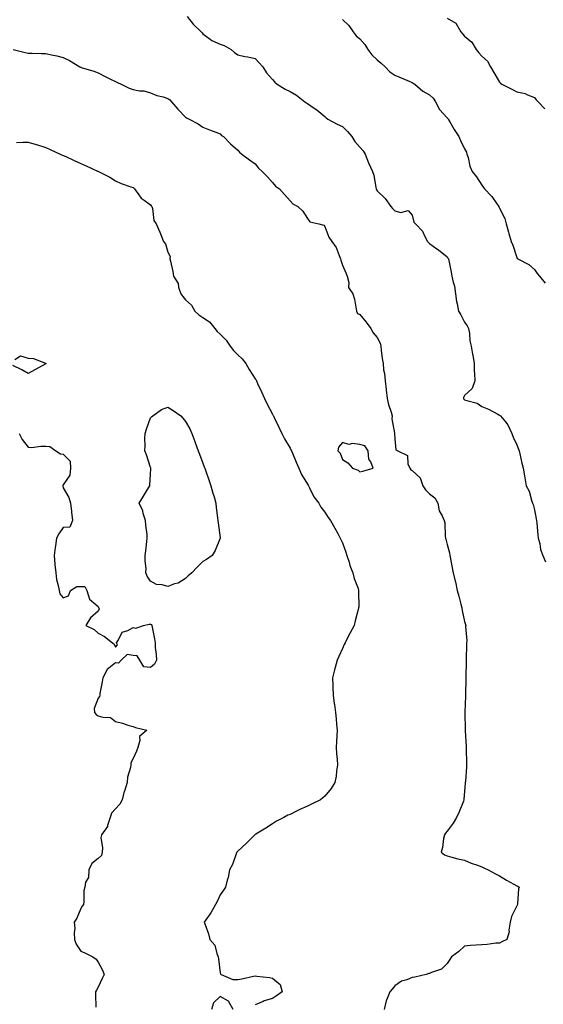
# Model space of a CAD drawing. Units: inches. Extents: x 997523 to 1000163, y 7342778 to 7345418.
# Drawn here: x 997823 to 998123, y 7344265 to 7344829 of the extents above; entities that cross this region are included whole.
import ezdxf

# ---------------------------------------------------------------- set-up
doc = ezdxf.new("R2010")
doc.units = ezdxf.units.IN
doc.header["$MEASUREMENT"] = 0
doc.layers.add('Contour_99757342', color=7, linetype='Continuous', true_color=0xdea3d1)

msp = doc.modelspace()

# ---------------------------------------------------------------- linework, layer by layer
at = {"layer": 'Contour_99757342'}
for points in [[(997919.16, 7344830.81, 3252), (997922.56, 7344826.44, 3252), (997927.2, 7344821.92, 3252), (997927.6, 7344821.47, 3252), (997928.05, 7344820.88, 3252), (997932.19, 7344817.78, 3252), (997933.14, 7344817, 3252), (997938.05, 7344814.95, 3252), (997940.34, 7344814.21, 3252), (997944.38, 7344811.92, 3252), (997946.21, 7344810.08, 3252), (997948.05, 7344808.71, 3252), (997952.05, 7344807.92, 3252), (997953.79, 7344807.66, 3252), (997958.05, 7344806.71, 3252), (997960.34, 7344804.21, 3252), (997962.42, 7344801.92, 3252), (997964.57, 7344798.44, 3252), (997968.05, 7344794.58, 3252), (997969.31, 7344793.18, 3252), (997970.71, 7344791.92, 3252), (997975.26, 7344789.13, 3252), (997978.05, 7344787.79, 3252), (997981.76, 7344785.63, 3252), (997986.6, 7344781.92, 3252), (997987.43, 7344781.31, 3252), (997988.05, 7344780.82, 3252), (997991.26, 7344778.7, 3252), (997993.49, 7344777.35, 3252), (997998.05, 7344773.38, 3252), (997998.8, 7344772.67, 3252), (997999.73, 7344771.92, 3252), (998005.14, 7344769.01, 3252), (998008.05, 7344767.81, 3252), (998010.92, 7344764.79, 3252), (998013.51, 7344761.92, 3252), (998015.22, 7344759.09, 3252), (998018.05, 7344755.97, 3252), (998019.95, 7344753.82, 3252), (998021.1, 7344751.92, 3252), (998023.02, 7344746.95, 3252), (998023.03, 7344746.91, 3252), (998025.3, 7344741.92, 3252), (998026.02, 7344739.88, 3252), (998027.24, 7344732.73, 3252), (998027.46, 7344731.92, 3252), (998027.63, 7344731.5, 3252), (998028.05, 7344730.82, 3252), (998032.64, 7344726.51, 3252), (998035.82, 7344721.92, 3252), (998036.84, 7344720.71, 3252), (998038.05, 7344719.33, 3252), (998041.45, 7344718.53, 3252), (998045.79, 7344719.66, 3252), (998048.05, 7344717, 3252), (998049.06, 7344712.93, 3252), (998049.88, 7344711.92, 3252), (998053.9, 7344707.76, 3252), (998055.29, 7344704.68, 3252), (998056.85, 7344701.92, 3252), (998057.41, 7344701.28, 3252), (998058.05, 7344700.7, 3252), (998062.26, 7344697.72, 3252), (998063.2, 7344697.07, 3252), (998068.05, 7344693.1, 3252), (998068.51, 7344692.38, 3252), (998068.88, 7344691.92, 3252), (998069.07, 7344690.91, 3252), (998070.42, 7344684.3, 3252), (998070.83, 7344681.92, 3252), (998071.49, 7344678.48, 3252), (998072.31, 7344676.17, 3252), (998072.86, 7344671.92, 3252), (998073.53, 7344667.4, 3252), (998073.91, 7344666.06, 3252), (998074.68, 7344661.92, 3252), (998075.93, 7344659.8, 3252), (998078.05, 7344655.71, 3252), (998079.61, 7344653.48, 3252), (998080.35, 7344651.92, 3252), (998080.92, 7344649.05, 3252), (998080.99, 7344644.85, 3252), (998081.89, 7344641.92, 3252), (998082.66, 7344637.31, 3252), (998082.8, 7344636.66, 3252), (998083.52, 7344631.92, 3252), (998083.65, 7344627.52, 3252), (998083.74, 7344626.23, 3252), (998083.88, 7344621.92, 3252), (998082.39, 7344617.58, 3252), (998078.05, 7344613.6, 3252), (998077.49, 7344612.48, 3252), (998077.47, 7344611.92, 3252), (998077.7, 7344611.56, 3252), (998078.05, 7344611.16, 3252), (998079.32, 7344610.66, 3252), (998085.36, 7344609.23, 3252), (998088.05, 7344607.3, 3252), (998091.85, 7344605.72, 3252), (998097.11, 7344602.86, 3252), (998098.05, 7344602.39, 3252), (998098.37, 7344602.24, 3252), (998098.75, 7344601.92, 3252), (998101.51, 7344598.46, 3252), (998102.92, 7344596.79, 3252), (998105.17, 7344591.92, 3252), (998105.91, 7344589.79, 3252), (998108.05, 7344585.32, 3252), (998108.94, 7344582.81, 3252), (998109.36, 7344581.92, 3252), (998109.75, 7344580.22, 3252), (998110.89, 7344574.76, 3252), (998111.57, 7344571.92, 3252), (998112.4, 7344567.57, 3252), (998112.6, 7344566.48, 3252), (998113.46, 7344561.92, 3252), (998115, 7344558.88, 3252), (998116.33, 7344553.64, 3252), (998116.95, 7344551.92, 3252), (998117.3, 7344551.17, 3252), (998118.05, 7344548.02, 3252), (998119.02, 7344542.89, 3252), (998119.22, 7344541.92, 3252), (998119.43, 7344540.55, 3252), (998119.97, 7344533.84, 3252), (998120.31, 7344531.92, 3252), (998121.11, 7344528.87, 3252), (998121.57, 7344525.43, 3252), (998122.85, 7344521.92, 3252), (998124.42, 7344518.29, 3252)], [(998008.05, 7344829.06, 3253), (998011.72, 7344825.6, 3253), (998014.2, 7344821.92, 3253), (998015.89, 7344819.76, 3253), (998018.05, 7344817.88, 3253), (998020.87, 7344814.74, 3253), (998022.7, 7344811.92, 3253), (998025, 7344808.87, 3253), (998028.05, 7344805.83, 3253), (998030.18, 7344804.05, 3253), (998032.63, 7344801.92, 3253), (998035.17, 7344799.04, 3253), (998038.05, 7344797.11, 3253), (998041.75, 7344795.63, 3253), (998046.36, 7344793.61, 3253), (998048.05, 7344792.89, 3253), (998048.67, 7344792.54, 3253), (998049.47, 7344791.92, 3253), (998054.17, 7344788.04, 3253), (998058.05, 7344785.82, 3253), (998060.05, 7344783.92, 3253), (998061.45, 7344781.92, 3253), (998063.62, 7344777.48, 3253), (998068.05, 7344772.72, 3253), (998068.45, 7344772.32, 3253), (998068.69, 7344771.92, 3253), (998069.6, 7344770.37, 3253), (998072.07, 7344765.94, 3253), (998074.69, 7344761.92, 3253), (998075.76, 7344759.63, 3253), (998078.05, 7344754.95, 3253), (998079.09, 7344752.96, 3253), (998079.44, 7344751.92, 3253), (998080.06, 7344749.91, 3253), (998081.16, 7344745.03, 3253), (998082.4, 7344741.92, 3253), (998084.92, 7344738.79, 3253), (998088.05, 7344734.08, 3253), (998088.83, 7344732.71, 3253), (998089.58, 7344731.92, 3253), (998093.78, 7344727.65, 3253), (998096.61, 7344723.36, 3253), (998097.63, 7344721.92, 3253), (998097.76, 7344721.63, 3253), (998098.05, 7344720.93, 3253), (998101.11, 7344714.98, 3253), (998101.93, 7344711.92, 3253), (998103.25, 7344707.12, 3253), (998103.45, 7344706.51, 3253), (998104.86, 7344701.92, 3253), (998105.8, 7344699.67, 3253), (998108.05, 7344692.61, 3253), (998108.29, 7344692.17, 3253), (998108.61, 7344691.92, 3253), (998114.83, 7344688.7, 3253), (998118.05, 7344685.82, 3253), (998119.62, 7344683.49, 3253), (998120.92, 7344681.92, 3253), (998124.19, 7344678.06, 3253)], [(998068.05, 7344829.75, 3254), (998073.05, 7344826.92, 3254), (998076, 7344821.92, 3254), (998076.89, 7344820.76, 3254), (998078.05, 7344819.46, 3254), (998082.24, 7344816.1, 3254), (998084.71, 7344811.92, 3254), (998086.15, 7344810.02, 3254), (998088.05, 7344808.06, 3254), (998091.25, 7344805.13, 3254), (998092.9, 7344801.92, 3254), (998094.84, 7344798.7, 3254), (998098.05, 7344793.14, 3254), (998098.75, 7344792.62, 3254), (998099.4, 7344791.92, 3254), (998105.16, 7344789.03, 3254), (998108.05, 7344787.63, 3254), (998112.73, 7344786.6, 3254), (998114.13, 7344785.84, 3254), (998118.05, 7344784.36, 3254), (998119.14, 7344783.01, 3254), (998120.23, 7344781.92, 3254), (998124, 7344777.87, 3254)], [(997819.43, 7344811.92, 3251), (997826.22, 7344810.09, 3251), (997828.05, 7344809.8, 3251), (997830.22, 7344809.75, 3251), (997835.63, 7344809.5, 3251), (997838.05, 7344809.45, 3251), (997841.24, 7344808.73, 3251), (997844.34, 7344808.21, 3251), (997848.05, 7344807.24, 3251), (997851.68, 7344805.55, 3251), (997857.61, 7344801.92, 3251), (997857.89, 7344801.76, 3251), (997858.05, 7344801.7, 3251), (997858.38, 7344801.59, 3251), (997865.59, 7344799.46, 3251), (997868.05, 7344798.53, 3251), (997872.39, 7344796.26, 3251), (997874.85, 7344795.12, 3251), (997878.05, 7344793.57, 3251), (997879.12, 7344793, 3251), (997881.28, 7344791.92, 3251), (997885.83, 7344789.7, 3251), (997888.05, 7344788.87, 3251), (997891.83, 7344788.14, 3251), (997894.34, 7344788.2, 3251), (997898.05, 7344786.94, 3251), (997901.66, 7344785.53, 3251), (997905.33, 7344784.64, 3251), (997908.05, 7344783.79, 3251), (997909.07, 7344782.94, 3251), (997910.1, 7344781.92, 3251), (997913.82, 7344777.7, 3251), (997918.05, 7344773.07, 3251), (997918.76, 7344772.63, 3251), (997920.27, 7344771.92, 3251), (997925.39, 7344769.27, 3251), (997928.05, 7344767.27, 3251), (997931.87, 7344765.73, 3251), (997935.58, 7344764.39, 3251), (997938.05, 7344763.46, 3251), (997938.75, 7344762.62, 3251), (997939.85, 7344761.92, 3251), (997943.87, 7344757.75, 3251), (997948.05, 7344754.12, 3251), (997949.06, 7344752.93, 3251), (997950.5, 7344751.92, 3251), (997954.76, 7344748.63, 3251), (997958.05, 7344746.26, 3251), (997960.03, 7344743.9, 3251), (997961.99, 7344741.92, 3251), (997965.04, 7344738.92, 3251), (997968.05, 7344735.68, 3251), (997969.75, 7344733.62, 3251), (997972.04, 7344731.92, 3251), (997974.9, 7344728.77, 3251), (997978.05, 7344725.14, 3251), (997979.61, 7344723.48, 3251), (997982.51, 7344721.92, 3251), (997985.44, 7344719.31, 3251), (997988.05, 7344714.99, 3251), (997989.3, 7344713.17, 3251), (997994.51, 7344711.92, 3251), (997997.34, 7344711.21, 3251), (997998.05, 7344710.36, 3251), (998000.35, 7344704.23, 3251), (998001.94, 7344701.92, 3251), (998004.55, 7344698.43, 3251), (998006.14, 7344693.83, 3251), (998007.02, 7344691.92, 3251), (998007.2, 7344691.07, 3251), (998008.05, 7344688.31, 3251), (998009.98, 7344683.85, 3251), (998010.71, 7344681.92, 3251), (998011.71, 7344678.26, 3251), (998011.64, 7344675.51, 3251), (998014.05, 7344671.92, 3251), (998014.92, 7344668.79, 3251), (998015.68, 7344664.3, 3251), (998016.22, 7344661.92, 3251), (998016.75, 7344660.62, 3251), (998018.05, 7344660.01, 3251), (998021.74, 7344655.61, 3251), (998024.37, 7344651.92, 3251), (998025.7, 7344649.57, 3251), (998028.05, 7344646.88, 3251), (998029.72, 7344643.59, 3251), (998029.99, 7344641.92, 3251), (998030.34, 7344639.63, 3251), (998030.93, 7344634.8, 3251), (998031.36, 7344631.92, 3251), (998031.64, 7344628.33, 3251), (998032.26, 7344626.13, 3251), (998032.48, 7344621.92, 3251), (998033.09, 7344616.96, 3251), (998033.11, 7344616.86, 3251), (998033.74, 7344611.92, 3251), (998034.54, 7344608.41, 3251), (998035.94, 7344604.03, 3251), (998036.5, 7344601.92, 3251), (998036.3, 7344600.17, 3251), (998037.88, 7344592.08, 3251), (998037.85, 7344591.92, 3251), (998037.84, 7344591.71, 3251), (998038.05, 7344588.69, 3251), (998038.62, 7344582.49, 3251), (998039.82, 7344581.92, 3251), (998045.35, 7344579.23, 3251), (998045.58, 7344574.39, 3251), (998046.63, 7344571.92, 3251), (998047.24, 7344571.11, 3251), (998048.05, 7344570.63, 3251), (998052.65, 7344566.52, 3251), (998054.19, 7344561.92, 3251), (998055.63, 7344559.5, 3251), (998058.05, 7344557.28, 3251), (998061.06, 7344554.93, 3251), (998062.68, 7344551.92, 3251), (998063.6, 7344547.47, 3251), (998065.21, 7344544.76, 3251), (998066.35, 7344541.92, 3251), (998066.83, 7344540.7, 3251), (998066.96, 7344533.01, 3251), (998067.2, 7344531.92, 3251), (998067.36, 7344531.23, 3251), (998068.05, 7344528.29, 3251), (998069.51, 7344523.38, 3251), (998069.62, 7344521.92, 3251), (998069.96, 7344520.01, 3251), (998071.01, 7344514.87, 3251), (998071.5, 7344511.92, 3251), (998072.72, 7344507.25, 3251), (998072.89, 7344506.76, 3251), (998073.84, 7344501.92, 3251), (998074.71, 7344498.58, 3251), (998075.88, 7344494.09, 3251), (998076.44, 7344491.92, 3251), (998076.64, 7344490.51, 3251), (998078.05, 7344484.18, 3251), (998078.6, 7344482.47, 3251), (998078.73, 7344481.92, 3251), (998078.64, 7344481.33, 3251), (998079.27, 7344473.14, 3251), (998079.13, 7344471.92, 3251), (998079.17, 7344470.8, 3251), (998078.97, 7344462.83, 3251), (998079, 7344461.92, 3251), (998079.06, 7344460.92, 3251), (998078.81, 7344452.68, 3251), (998078.86, 7344451.92, 3251), (998078.84, 7344451.12, 3251), (998078.59, 7344442.45, 3251), (998078.58, 7344441.92, 3251), (998078.58, 7344441.4, 3251), (998078.26, 7344432.13, 3251), (998078.26, 7344431.92, 3251), (998078.26, 7344431.71, 3251), (998078.44, 7344422.31, 3251), (998078.46, 7344421.92, 3251), (998078.49, 7344421.48, 3251), (998078.91, 7344412.78, 3251), (998078.99, 7344411.92, 3251), (998079, 7344410.97, 3251), (998079.11, 7344402.98, 3251), (998079.13, 7344401.92, 3251), (998079.08, 7344400.89, 3251), (998078.51, 7344392.38, 3251), (998078.48, 7344391.92, 3251), (998078.44, 7344391.53, 3251), (998078.05, 7344386.73, 3251), (998077.71, 7344382.26, 3251), (998077.66, 7344381.92, 3251), (998077.38, 7344381.25, 3251), (998074.92, 7344375.06, 3251), (998073.47, 7344371.92, 3251), (998071.46, 7344368.51, 3251), (998068.05, 7344363.98, 3251), (998067.19, 7344362.78, 3251), (998066.47, 7344361.92, 3251), (998066.03, 7344359.89, 3251), (998065.41, 7344354.56, 3251), (998064.67, 7344351.92, 3251), (998066.63, 7344350.5, 3251), (998068.05, 7344349.84, 3251), (998070.82, 7344349.15, 3251), (998074.3, 7344348.17, 3251), (998078.05, 7344347.33, 3251), (998081.85, 7344345.72, 3251), (998085.43, 7344344.54, 3251), (998088.05, 7344343.57, 3251), (998089.12, 7344342.99, 3251), (998091.62, 7344341.92, 3251), (998095.71, 7344339.58, 3251), (998098.05, 7344338.49, 3251), (998102.11, 7344335.98, 3251), (998106.27, 7344333.7, 3251), (998108.05, 7344332.69, 3251), (998108.61, 7344332.48, 3251), (998109.29, 7344331.92, 3251), (998108.97, 7344331.01, 3251), (998108.45, 7344322.32, 3251), (998108.36, 7344321.92, 3251), (998108.29, 7344321.68, 3251), (998108.05, 7344321.19, 3251), (998104.94, 7344315.03, 3251), (998104.26, 7344311.92, 3251), (998103.49, 7344307.35, 3251), (998103.55, 7344306.42, 3251), (998102.21, 7344301.92, 3251), (998099.36, 7344300.62, 3251), (998098.05, 7344299.87, 3251), (998095.91, 7344299.79, 3251), (998090.93, 7344299.04, 3251), (998088.05, 7344298.96, 3251), (998084.76, 7344298.63, 3251), (998081.45, 7344298.52, 3251), (998078.05, 7344298.14, 3251), (998074.87, 7344295.1, 3251), (998070.65, 7344291.92, 3251), (998069.54, 7344290.43, 3251), (998068.05, 7344288.12, 3251), (998064.94, 7344285.03, 3251), (998059.15, 7344283.02, 3251), (998058.05, 7344282.46, 3251), (998057.58, 7344282.39, 3251), (998056.1, 7344281.92, 3251), (998049.52, 7344280.45, 3251), (998048.05, 7344280.15, 3251), (998045.03, 7344278.91, 3251), (998041.86, 7344278.12, 3251), (998038.05, 7344275.31, 3251), (998036.57, 7344273.41, 3251), (998035.31, 7344271.92, 3251), (998033.35, 7344267.22, 3251), (998033.13, 7344266.84, 3251), (998032.03, 7344261.92, 3251)], [(997821.35, 7344758.61, 3250), (997824.84, 7344758.71, 3250), (997828.05, 7344758.68, 3250), (997832.63, 7344757.34, 3250), (997833.28, 7344757.16, 3250), (997838.05, 7344755.66, 3250), (997840.63, 7344754.5, 3250), (997846.34, 7344751.92, 3250), (997847.51, 7344751.38, 3250), (997848.05, 7344751.14, 3250), (997849.48, 7344750.5, 3250), (997854.4, 7344748.26, 3250), (997858.05, 7344746.6, 3250), (997861.27, 7344745.14, 3250), (997867.79, 7344742.18, 3250), (997868.05, 7344742.06, 3250), (997868.36, 7344741.92, 3250), (997874.77, 7344738.63, 3250), (997878.05, 7344736.54, 3250), (997881.18, 7344735.05, 3250), (997886.79, 7344733.18, 3250), (997888.05, 7344732.69, 3250), (997888.47, 7344732.34, 3250), (997888.89, 7344731.92, 3250), (997891.43, 7344728.55, 3250), (997892.72, 7344726.59, 3250), (997894.47, 7344725.51, 3250), (997898.05, 7344722.93, 3250), (997898.46, 7344722.33, 3250), (997898.77, 7344721.92, 3250), (997899.15, 7344720.82, 3250), (997899.91, 7344713.78, 3250), (997901.23, 7344711.92, 3250), (997903.35, 7344707.22, 3250), (997903.75, 7344706.22, 3250), (997905.54, 7344701.92, 3250), (997906.64, 7344700.51, 3250), (997908.05, 7344695.68, 3250), (997909.3, 7344693.17, 3250), (997909.21, 7344691.92, 3250), (997909.48, 7344690.5, 3250), (997910.81, 7344684.69, 3250), (997911.29, 7344681.92, 3250), (997913.89, 7344677.76, 3250), (997914.2, 7344675.76, 3250), (997915.53, 7344671.92, 3250), (997916.54, 7344670.4, 3250), (997918.05, 7344668.4, 3250), (997921.55, 7344665.42, 3250), (997923.56, 7344661.92, 3250), (997925.85, 7344659.73, 3250), (997928.05, 7344658.21, 3250), (997931.86, 7344655.73, 3250), (997934.87, 7344651.92, 3250), (997936.31, 7344650.18, 3250), (997938.05, 7344648.69, 3250), (997941.5, 7344645.37, 3250), (997943.74, 7344641.92, 3250), (997945.61, 7344639.47, 3250), (997948.05, 7344636.87, 3250), (997950.67, 7344634.54, 3250), (997952.64, 7344631.92, 3250), (997954.7, 7344628.57, 3250), (997958.05, 7344623.24, 3250), (997958.64, 7344622.51, 3250), (997958.79, 7344621.92, 3250), (997959.44, 7344620.53, 3250), (997961.78, 7344615.65, 3250), (997963.42, 7344611.92, 3250), (997964.86, 7344608.72, 3250), (997968.05, 7344602.91, 3250), (997968.37, 7344602.24, 3250), (997968.52, 7344601.92, 3250), (997968.97, 7344601, 3250), (997971.61, 7344595.48, 3250), (997973.38, 7344591.92, 3250), (997974.86, 7344588.73, 3250), (997978.05, 7344583.52, 3250), (997978.56, 7344582.43, 3250), (997978.81, 7344581.92, 3250), (997979.39, 7344580.58, 3250), (997981.47, 7344575.34, 3250), (997983.15, 7344571.92, 3250), (997984.53, 7344568.4, 3250), (997988.05, 7344562.73, 3250), (997988.36, 7344562.23, 3250), (997988.58, 7344561.92, 3250), (997989.23, 7344560.74, 3250), (997991.67, 7344555.54, 3250), (997994.5, 7344551.92, 3250), (997995.69, 7344549.56, 3250), (997998.05, 7344546.69, 3250), (997999.85, 7344543.72, 3250), (998001.3, 7344541.92, 3250), (998003.8, 7344537.67, 3250), (998005.4, 7344534.57, 3250), (998006.83, 7344531.92, 3250), (998007.16, 7344531.03, 3250), (998008.05, 7344529.21, 3250), (998009.97, 7344523.84, 3250), (998010.67, 7344521.92, 3250), (998011.88, 7344518.09, 3250), (998012.32, 7344516.19, 3250), (998014.06, 7344511.92, 3250), (998014.83, 7344508.69, 3250), (998017, 7344502.97, 3250), (998017.31, 7344501.92, 3250), (998017.27, 7344501.14, 3250), (998017.41, 7344492.57, 3250), (998017.36, 7344491.92, 3250), (998017.11, 7344490.99, 3250), (998015.44, 7344484.53, 3250), (998014.76, 7344481.92, 3250), (998012.42, 7344477.55, 3250), (998011.23, 7344475.1, 3250), (998009.62, 7344471.92, 3250), (998009.11, 7344470.86, 3250), (998008.05, 7344468.59, 3250), (998005.93, 7344464.04, 3250), (998004.97, 7344461.92, 3250), (998003.92, 7344457.78, 3250), (998003.58, 7344456.39, 3250), (998002.39, 7344451.92, 3250), (998002.53, 7344447.43, 3250), (998002.53, 7344446.4, 3250), (998002.7, 7344441.92, 3250), (998003.34, 7344437.21, 3250), (998003.47, 7344436.5, 3250), (998004.16, 7344431.92, 3250), (998004.47, 7344428.34, 3250), (998004.74, 7344425.23, 3250), (998005.02, 7344421.92, 3250), (998004.83, 7344418.7, 3250), (998004.61, 7344415.36, 3250), (998004.4, 7344411.92, 3250), (998004.6, 7344408.47, 3250), (998004.97, 7344405, 3250), (998005.18, 7344401.92, 3250), (998004.66, 7344398.53, 3250), (998004.41, 7344395.56, 3250), (998003.76, 7344391.92, 3250), (998001.53, 7344388.44, 3250), (997998.05, 7344384.08, 3250), (997996.91, 7344383.07, 3250), (997995.51, 7344381.92, 3250), (997990.43, 7344379.53, 3250), (997988.05, 7344378.37, 3250), (997983.57, 7344376.41, 3250), (997981.41, 7344375.28, 3250), (997978.05, 7344373.63, 3250), (997976.85, 7344373.12, 3250), (997974.41, 7344371.92, 3250), (997970.25, 7344369.72, 3250), (997968.05, 7344368.29, 3250), (997964.15, 7344365.82, 3250), (997958.35, 7344362.22, 3250), (997958.05, 7344362.03, 3250), (997957.85, 7344361.92, 3250), (997952.97, 7344357, 3250), (997948.05, 7344352.56, 3250), (997947.77, 7344352.2, 3250), (997947.49, 7344351.92, 3250), (997947.09, 7344350.96, 3250), (997945.07, 7344344.9, 3250), (997943.38, 7344341.92, 3250), (997942.53, 7344337.44, 3250), (997941.99, 7344335.86, 3250), (997941.04, 7344331.92, 3250), (997939.85, 7344330.13, 3250), (997938.05, 7344327.51, 3250), (997936.21, 7344323.75, 3250), (997935.32, 7344321.92, 3250), (997932.73, 7344317.24, 3250), (997930.75, 7344314.61, 3250), (997928.83, 7344311.92, 3250), (997929.12, 7344310.84, 3250), (997931.35, 7344305.22, 3250), (997932, 7344301.92, 3250), (997934.86, 7344298.73, 3250), (997936, 7344293.98, 3250), (997936.89, 7344291.92, 3250), (997937.02, 7344290.89, 3250), (997938.05, 7344282.83, 3250), (997938.26, 7344282.13, 3250), (997938.61, 7344281.92, 3250), (997945.19, 7344279.05, 3250), (997948.05, 7344278.95, 3250), (997950.49, 7344279.48, 3250), (997957.04, 7344280.91, 3250), (997958.05, 7344281.13, 3250), (997959.01, 7344280.96, 3250), (997966.25, 7344280.12, 3250), (997968.05, 7344279.77, 3250), (997972.39, 7344276.25, 3250), (997973.44, 7344271.92, 3250), (997970.34, 7344269.64, 3250), (997968.05, 7344268.17, 3250), (997963.2, 7344266.77, 3250), (997962.56, 7344266.43, 3250), (997958.05, 7344264.5, 3250)], [(997820.39, 7344634.27, 3249), (997823.62, 7344636.35, 3249), (997828.05, 7344634.97, 3249), (997831.02, 7344634.89, 3249), (997837.84, 7344632.13, 3249), (997838.05, 7344632.12, 3249), (997838.12, 7344631.99, 3249), (997838.18, 7344631.92, 3249), (997838.16, 7344631.81, 3249), (997838.05, 7344631.75, 3249), (997837.66, 7344631.53, 3249), (997831.75, 7344628.22, 3249), (997828.05, 7344626.18, 3249), (997824.39, 7344628.26, 3249), (997819.23, 7344630.73, 3249)], [(997822.76, 7344591.92, 3249), (997824.45, 7344588.32, 3249), (997828.05, 7344583.98, 3249), (997829.97, 7344583.84, 3249), (997835.31, 7344584.66, 3249), (997838.05, 7344584.53, 3249), (997840.43, 7344584.3, 3249), (997843.82, 7344581.92, 3249), (997846.4, 7344580.27, 3249), (997848.05, 7344580.04, 3249), (997852.12, 7344576, 3249), (997852.15, 7344571.92, 3249), (997851.93, 7344568.05, 3249), (997848.05, 7344562.42, 3249), (997847.8, 7344562.17, 3249), (997847.82, 7344561.92, 3249), (997847.85, 7344561.72, 3249), (997848.05, 7344560.74, 3249), (997851.27, 7344555.14, 3249), (997852.25, 7344551.92, 3249), (997852.83, 7344547.15, 3249), (997852.87, 7344546.75, 3249), (997853.43, 7344541.92, 3249), (997851.82, 7344538.15, 3249), (997848.05, 7344537.91, 3249), (997845.53, 7344534.44, 3249), (997844.18, 7344531.92, 3249), (997843.6, 7344527.47, 3249), (997843.51, 7344526.46, 3249), (997842.85, 7344521.92, 3249), (997843.15, 7344517.02, 3249), (997843.26, 7344516.72, 3249), (997843.78, 7344511.92, 3249), (997844.25, 7344508.12, 3249), (997845.16, 7344504.82, 3249), (997845.63, 7344501.92, 3249), (997846.02, 7344499.89, 3249), (997848.05, 7344497.66, 3249), (997851.06, 7344498.91, 3249), (997852.2, 7344501.92, 3249), (997855.76, 7344504.21, 3249), (997858.05, 7344504.21, 3249), (997860.35, 7344504.22, 3249), (997861.61, 7344501.92, 3249), (997863.05, 7344496.92, 3249), (997868.05, 7344492.7, 3249), (997868.35, 7344492.22, 3249), (997868.45, 7344491.92, 3249), (997868.56, 7344491.42, 3249), (997868.05, 7344490.13, 3249), (997863.69, 7344486.28, 3249), (997861.09, 7344481.92, 3249), (997865.76, 7344479.63, 3249), (997868.05, 7344477.45, 3249), (997871.7, 7344475.58, 3249), (997876.33, 7344471.92, 3249), (997877.21, 7344471.08, 3249), (997878.05, 7344469.51, 3249), (997879.15, 7344470.82, 3249), (997878.56, 7344471.92, 3249), (997879.72, 7344473.59, 3249), (997881.92, 7344478.05, 3249), (997885.11, 7344478.99, 3249), (997888.05, 7344480.6, 3249), (997889.66, 7344480.31, 3249), (997893.97, 7344481.92, 3249), (997897.37, 7344482.6, 3249), (997898.05, 7344482.63, 3249), (997898.58, 7344482.45, 3249), (997898.92, 7344481.92, 3249), (997899.09, 7344480.88, 3249), (997900.34, 7344474.2, 3249), (997900.73, 7344471.92, 3249), (997900.8, 7344469.17, 3249), (997901.4, 7344465.26, 3249), (997901.47, 7344461.92, 3249), (997900.3, 7344459.67, 3249), (997898.05, 7344457.7, 3249), (997894.31, 7344458.18, 3249), (997892.05, 7344461.92, 3249), (997890.5, 7344464.37, 3249), (997888.05, 7344464.6, 3249), (997884.75, 7344465.22, 3249), (997881.2, 7344461.92, 3249), (997879.69, 7344460.28, 3249), (997878.05, 7344460.49, 3249), (997873.3, 7344456.67, 3249), (997870.77, 7344451.92, 3249), (997870.43, 7344449.54, 3249), (997869.1, 7344442.97, 3249), (997868.94, 7344441.92, 3249), (997868.88, 7344441.09, 3249), (997868.05, 7344440.23, 3249), (997865.72, 7344434.25, 3249), (997866.07, 7344431.92, 3249), (997866.9, 7344430.77, 3249), (997868.05, 7344430.13, 3249), (997870.69, 7344429.28, 3249), (997875.18, 7344429.04, 3249), (997878.05, 7344426.86, 3249), (997881.99, 7344425.86, 3249), (997885.17, 7344424.81, 3249), (997888.05, 7344423.97, 3249), (997889.54, 7344423.41, 3249), (997896.05, 7344421.92, 3249), (997891.72, 7344418.25, 3249), (997891.99, 7344415.86, 3249), (997890.8, 7344411.92, 3249), (997890.06, 7344409.91, 3249), (997888.05, 7344405.63, 3249), (997886.82, 7344403.15, 3249), (997886.79, 7344401.92, 3249), (997886.59, 7344400.46, 3249), (997884.95, 7344395.02, 3249), (997884.65, 7344391.92, 3249), (997883.08, 7344386.95, 3249), (997883.06, 7344386.91, 3249), (997881.78, 7344381.92, 3249), (997880.52, 7344379.45, 3249), (997878.05, 7344376.84, 3249), (997875.67, 7344374.3, 3249), (997874.95, 7344371.92, 3249), (997873.44, 7344367.31, 3249), (997873.38, 7344366.59, 3249), (997869.98, 7344361.92, 3249), (997869.56, 7344360.41, 3249), (997870.63, 7344354.49, 3249), (997870.29, 7344351.92, 3249), (997869.93, 7344350.04, 3249), (997868.05, 7344348.43, 3249), (997864.4, 7344345.57, 3249), (997862.71, 7344341.92, 3249), (997862.45, 7344337.52, 3249), (997860.91, 7344334.78, 3249), (997860.42, 7344331.92, 3249), (997859.94, 7344330.03, 3249), (997859.91, 7344323.77, 3249), (997859.59, 7344321.92, 3249), (997858.98, 7344320.99, 3249), (997858.05, 7344319.66, 3249), (997855.79, 7344314.18, 3249), (997854.26, 7344311.92, 3249), (997854.65, 7344308.52, 3249), (997854.25, 7344305.72, 3249), (997854.52, 7344301.92, 3249), (997855.43, 7344299.3, 3249), (997858.05, 7344295.28, 3249), (997860.43, 7344294.31, 3249), (997865.05, 7344291.92, 3249), (997866.84, 7344290.71, 3249), (997868.05, 7344288.91, 3249), (997870.57, 7344284.43, 3249), (997871.55, 7344281.92, 3249), (997870.41, 7344279.56, 3249), (997868.05, 7344274.72, 3249), (997867.1, 7344272.87, 3249), (997866.56, 7344271.92, 3249), (997866.61, 7344270.48, 3249), (997866.76, 7344263.21, 3249)], [(997945.5, 7344261.92, 3250), (997942.72, 7344266.59, 3250), (997938.05, 7344269.19, 3250), (997934.26, 7344265.71, 3250), (997933.07, 7344261.92, 3250)]]:
    msp.add_polyline3d(points, dxfattribs=at)
for points in [[(997918.05, 7344508.84, 3249), (997913.89, 7344506.09, 3249), (997911.77, 7344505.64, 3249), (997908.05, 7344504.23, 3249), (997904.82, 7344505.16, 3249), (997901.52, 7344505.39, 3249), (997898.05, 7344507.23, 3249), (997896.18, 7344510.05, 3249), (997895.44, 7344511.92, 3249), (997895.52, 7344514.45, 3249), (997895.01, 7344518.88, 3249), (997895.08, 7344521.92, 3249), (997895.36, 7344524.61, 3249), (997896.03, 7344529.89, 3249), (997896.25, 7344531.92, 3249), (997896.07, 7344533.9, 3249), (997895.37, 7344539.24, 3249), (997895.14, 7344541.92, 3249), (997893.88, 7344546.09, 3249), (997893.68, 7344547.55, 3249), (997891.56, 7344551.92, 3249), (997893.99, 7344555.98, 3249), (997896.91, 7344560.78, 3249), (997897.6, 7344561.92, 3249), (997897.71, 7344562.27, 3249), (997898.05, 7344568.47, 3249), (997898.28, 7344571.68, 3249), (997898.35, 7344571.92, 3249), (997898.25, 7344572.12, 3249), (997898.05, 7344572.42, 3249), (997895.71, 7344579.58, 3249), (997894.87, 7344581.92, 3249), (997894.97, 7344585, 3249), (997894.9, 7344588.76, 3249), (997894.97, 7344591.92, 3249), (997895.73, 7344594.24, 3249), (997898.05, 7344600.8, 3249), (997898.68, 7344601.29, 3249), (997899.48, 7344601.92, 3249), (997904.3, 7344605.67, 3249), (997908.05, 7344606.91, 3249), (997911.12, 7344604.98, 3249), (997915.36, 7344601.92, 3249), (997916.66, 7344600.54, 3249), (997918.05, 7344598.66, 3249), (997920.58, 7344594.45, 3249), (997921.82, 7344591.92, 3249), (997923.46, 7344587.33, 3249), (997923.93, 7344586.04, 3249), (997925.42, 7344581.92, 3249), (997926.11, 7344579.98, 3249), (997928.05, 7344574.84, 3249), (997928.85, 7344572.72, 3249), (997929.15, 7344571.92, 3249), (997929.77, 7344570.2, 3249), (997931.43, 7344565.29, 3249), (997932.74, 7344561.92, 3249), (997933.81, 7344557.68, 3249), (997934.47, 7344555.51, 3249), (997935.43, 7344551.92, 3249), (997935.65, 7344549.51, 3249), (997936.53, 7344543.44, 3249), (997936.68, 7344541.92, 3249), (997936.76, 7344540.63, 3249), (997937.99, 7344531.98, 3249), (997937.99, 7344531.92, 3249), (997937.95, 7344531.82, 3249), (997935.2, 7344524.77, 3249), (997933.44, 7344521.92, 3249), (997930.23, 7344519.74, 3249), (997928.05, 7344518.5, 3249), (997924.79, 7344515.18, 3249), (997921.73, 7344511.92, 3249), (997919.73, 7344510.24, 3249)], [(998018.05, 7344569.92, 3251), (998019.76, 7344570.21, 3251), (998025.6, 7344571.92, 3251), (998024.38, 7344575.6, 3251), (998023.26, 7344577.13, 3251), (998022.84, 7344581.92, 3251), (998020.82, 7344584.69, 3251), (998018.05, 7344585.53, 3251), (998013.93, 7344586.04, 3251), (998011.7, 7344585.57, 3251), (998008.05, 7344586.59, 3251), (998005.87, 7344584.09, 3251), (998005.49, 7344581.92, 3251), (998006.77, 7344580.65, 3251), (998008.05, 7344576.94, 3251), (998011.17, 7344575.04, 3251), (998013.89, 7344571.92, 3251), (998017.01, 7344570.88, 3251)]]:
    msp.add_polyline3d(points, close=True, dxfattribs=at)

doc.saveas('drawing.dxf')
